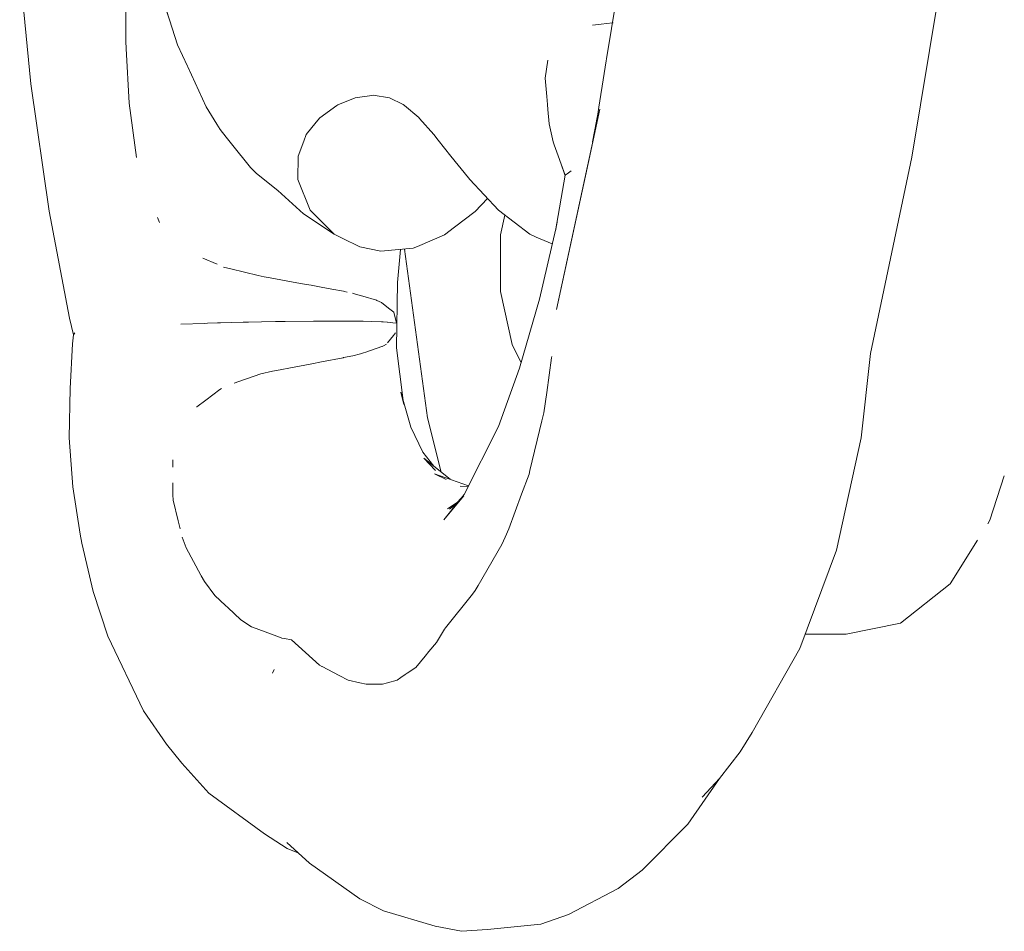
# Paper-space layout 'Sht-3' of a CAD drawing. Units: millimetres. Extents: x -3626 to 4457, y -5947 to 8076.
# Drawn here: x -1627 to -1565, y 998 to 1055 of the extents above; entities that cross this region are included whole.
import ezdxf

# ---------------------------------------------------------------- set-up
doc = ezdxf.new("R2010")
doc.units = ezdxf.units.MM
doc.layers.add('EF-Components-Rocks', color=7, linetype='Continuous', lineweight=5)
doc.layers.add('Working-None', color=7, linetype='Continuous', lineweight=5)

# ---------------------------------------------------------------- blocks, each defined once
blk = doc.blocks.new('Group')
at = {"layer": 'EF-Components-Rocks', "color": 84, "linetype": 'Continuous', "lineweight": 5, "true_color": 0x1eab00, "transparency": 33554687}
for p, q in [((-1626.663, 1058.175), (-1625.957, 1051.054)), ((-1618.184, 1057.909), (-1617.265, 1055.083)), ((-1617.265, 1055.083), (-1618.184, 1057.909)), ((-1589.839, 1052.633), (-1589.009, 1057.759)), ((-1570.691, 1046.46), (-1568.907, 1057.281)), ((-1620.012, 1055.717), (-1619.998, 1053.71)), ((-1619.998, 1053.71), (-1620.012, 1055.717)), ((-1617.265, 1055.083), (-1616.754, 1053.512)), ((-1616.754, 1053.512), (-1617.265, 1055.083)), ((-1590.18, 1054.797), (-1590.717, 1054.735)), ((-1590.717, 1054.735), (-1590.18, 1054.797)), ((-1589.476, 1054.878), (-1590.18, 1054.797)), ((-1590.18, 1054.797), (-1589.476, 1054.878)), ((-1589.441, 1054.882), (-1589.44, 1054.882)), ((-1589.44, 1054.882), (-1589.441, 1054.882)), ((-1589.44, 1054.882), (-1589.439, 1054.893)), ((-1619.998, 1053.71), (-1619.974, 1053.282)), ((-1619.974, 1053.282), (-1619.998, 1053.71)), ((-1619.974, 1053.282), (-1619.785, 1049.853)), ((-1619.785, 1049.853), (-1619.974, 1053.282)), ((-1616.754, 1053.512), (-1616.136, 1052.168)), ((-1616.136, 1052.168), (-1616.754, 1053.512)), ((-1589.86, 1052.502), (-1589.839, 1052.633)), ((-1589.86, 1052.502), (-1589.839, 1052.633)), ((-1616.136, 1052.168), (-1616.12, 1052.134)), ((-1616.12, 1052.134), (-1616.136, 1052.168)), ((-1616.12, 1052.134), (-1614.959, 1049.608)), ((-1614.959, 1049.608), (-1616.12, 1052.134)), ((-1593.534, 1052.537), (-1593.686, 1051.415)), ((-1593.686, 1051.415), (-1593.534, 1052.537)), ((-1589.986, 1051.715), (-1589.86, 1052.502)), ((-1589.986, 1051.715), (-1589.86, 1052.502)), ((-1593.59, 1050.272), (-1593.686, 1051.415)), ((-1593.686, 1051.415), (-1593.59, 1050.272)), ((-1590.324, 1049.604), (-1589.986, 1051.715)), ((-1590.324, 1049.604), (-1589.986, 1051.715)), ((-1625.957, 1051.054), (-1624.807, 1043.056)), ((-1606.705, 1049.731), (-1605.609, 1050.18)), ((-1606.705, 1049.731), (-1605.609, 1050.18)), ((-1605.609, 1050.18), (-1604.565, 1050.328)), ((-1605.609, 1050.18), (-1604.565, 1050.328)), ((-1604.565, 1050.328), (-1604.481, 1050.34)), ((-1604.565, 1050.328), (-1604.481, 1050.34)), ((-1604.481, 1050.34), (-1603.453, 1050.181)), ((-1603.453, 1050.181), (-1602.614, 1049.758)), ((-1593.546, 1049.753), (-1593.59, 1050.272)), ((-1593.59, 1050.272), (-1593.546, 1049.753)), ((-1619.785, 1049.853), (-1619.333, 1046.445)), ((-1619.333, 1046.445), (-1619.785, 1049.853)), ((-1614.959, 1049.608), (-1614.297, 1048.526)), ((-1614.297, 1048.526), (-1614.959, 1049.608)), ((-1607.832, 1048.933), (-1606.761, 1049.708)), ((-1607.832, 1048.933), (-1606.761, 1049.708)), ((-1606.761, 1049.708), (-1606.705, 1049.731)), ((-1606.761, 1049.708), (-1606.705, 1049.731)), ((-1602.614, 1049.758), (-1602.514, 1049.708)), ((-1602.514, 1049.708), (-1601.619, 1048.936)), ((-1593.521, 1049.458), (-1593.546, 1049.753)), ((-1593.546, 1049.753), (-1593.521, 1049.458)), ((-1590.397, 1049.148), (-1590.324, 1049.604)), ((-1590.397, 1049.148), (-1590.324, 1049.604)), ((-1608.058, 1048.653), (-1607.832, 1048.933)), ((-1608.058, 1048.653), (-1607.832, 1048.933)), ((-1601.619, 1048.936), (-1601.573, 1048.883)), ((-1593.444, 1048.542), (-1593.521, 1049.458)), ((-1593.521, 1049.458), (-1593.444, 1048.542)), ((-1590.276, 1049.463), (-1592.99, 1036.888)), ((-1590.886, 1046.533), (-1590.276, 1049.463)), ((-1590.465, 1048.744), (-1590.397, 1049.148)), ((-1590.465, 1048.744), (-1590.397, 1049.148)), ((-1614.297, 1048.526), (-1614.092, 1048.192)), ((-1614.092, 1048.192), (-1614.297, 1048.526)), ((-1608.685, 1047.878), (-1608.058, 1048.653)), ((-1608.685, 1047.878), (-1608.058, 1048.653)), ((-1601.573, 1048.883), (-1600.686, 1047.878)), ((-1593.191, 1047.425), (-1593.444, 1048.542)), ((-1593.444, 1048.542), (-1593.191, 1047.425)), ((-1590.718, 1047.417), (-1590.471, 1048.71)), ((-1590.718, 1047.417), (-1590.471, 1048.71)), ((-1590.471, 1048.71), (-1590.465, 1048.744)), ((-1590.471, 1048.71), (-1590.465, 1048.744)), ((-1614.092, 1048.192), (-1613.716, 1047.721)), ((-1613.716, 1047.721), (-1614.092, 1048.192)), ((-1613.716, 1047.721), (-1613.382, 1047.302)), ((-1613.382, 1047.302), (-1613.716, 1047.721)), ((-1608.843, 1047.461), (-1608.685, 1047.878)), ((-1608.843, 1047.461), (-1608.685, 1047.878)), ((-1600.686, 1047.878), (-1600.4, 1047.518)), ((-1613.382, 1047.302), (-1612.185, 1045.801)), ((-1612.185, 1045.801), (-1613.382, 1047.302)), ((-1609.198, 1046.527), (-1608.843, 1047.461)), ((-1609.198, 1046.527), (-1608.843, 1047.461)), ((-1600.4, 1047.518), (-1599.613, 1046.526)), ((-1593.191, 1047.425), (-1593.132, 1047.221)), ((-1593.132, 1047.221), (-1592.442, 1045.32)), ((-1609.215, 1045.062), (-1609.198, 1046.527)), ((-1609.215, 1045.062), (-1609.198, 1046.527)), ((-1599.613, 1046.526), (-1598.503, 1045.152)), ((-1592.99, 1036.888), (-1590.886, 1046.533)), ((-1573.285, 1034.126), (-1570.691, 1046.46)), ((-1592.744, 1046.151), (-1592.448, 1045.283)), ((-1612.185, 1045.801), (-1611.803, 1045.421)), ((-1611.803, 1045.421), (-1612.185, 1045.801)), ((-1611.803, 1045.421), (-1610.469, 1044.36)), ((-1593.052, 1041.833), (-1592.442, 1045.32)), ((-1592.442, 1045.32), (-1592.434, 1045.326)), ((-1592.434, 1045.326), (-1592.442, 1045.32)), ((-1592.442, 1045.32), (-1592.434, 1045.326)), ((-1592.309, 1045.414), (-1592.434, 1045.326)), ((-1592.434, 1045.326), (-1592.309, 1045.414)), ((-1592.057, 1045.593), (-1592.309, 1045.414)), ((-1592.309, 1045.414), (-1592.057, 1045.593)), ((-1608.435, 1043.135), (-1609.215, 1045.062)), ((-1608.435, 1043.135), (-1609.215, 1045.062)), ((-1598.503, 1045.152), (-1598.43, 1045.062)), ((-1598.43, 1045.062), (-1596.622, 1043.124)), ((-1610.469, 1044.36), (-1608.855, 1042.892)), ((-1597.318, 1043.869), (-1598.091, 1043.054)), ((-1624.807, 1043.056), (-1623.537, 1036.349)), ((-1608.855, 1042.892), (-1606.928, 1041.615)), ((-1608.242, 1042.94), (-1608.435, 1043.135)), ((-1608.242, 1042.94), (-1608.435, 1043.135)), ((-1606.928, 1041.615), (-1608.242, 1042.94)), ((-1606.928, 1041.615), (-1608.242, 1042.94)), ((-1598.091, 1043.054), (-1599.376, 1042.07)), ((-1596.622, 1043.124), (-1594.661, 1041.614)), ((-1596.491, 1041.572), (-1596.224, 1042.817)), ((-1596.491, 1041.572), (-1596.224, 1042.817)), ((-1618.021, 1042.662), (-1617.883, 1042.361)), ((-1617.883, 1042.361), (-1618.021, 1042.662)), ((-1592.935, 1042.372), (-1593.052, 1041.833)), ((-1606.422, 1041.365), (-1606.928, 1041.615)), ((-1600.008, 1041.586), (-1601.701, 1040.857)), ((-1599.376, 1042.07), (-1600.008, 1041.586)), ((-1596.491, 1038.027), (-1596.491, 1041.572)), ((-1596.491, 1038.027), (-1596.491, 1041.572)), ((-1594.661, 1041.614), (-1594.265, 1041.444)), ((-1593.031, 1041.957), (-1594.05, 1037.542)), ((-1605.317, 1040.82), (-1606.422, 1041.365)), ((-1594.265, 1041.444), (-1593.25, 1041.006)), ((-1603.996, 1040.558), (-1605.317, 1040.82)), ((-1601.971, 1040.741), (-1603.996, 1040.558)), ((-1602.765, 1040.669), (-1602.953, 1038.597)), ((-1602.52, 1040.691), (-1601.073, 1030.095)), ((-1601.701, 1040.857), (-1601.971, 1040.741)), ((-1614.273, 1039.733), (-1615.179, 1040.126)), ((-1615.179, 1040.126), (-1614.273, 1039.733)), ((-1613.414, 1039.448), (-1613.873, 1039.559)), ((-1613.873, 1039.559), (-1613.414, 1039.448)), ((-1611.702, 1039.032), (-1613.414, 1039.448)), ((-1613.414, 1039.448), (-1611.702, 1039.032)), ((-1611.329, 1038.942), (-1611.702, 1039.032)), ((-1611.702, 1039.032), (-1611.329, 1038.942)), ((-1610.94, 1038.873), (-1611.329, 1038.942)), ((-1611.329, 1038.942), (-1610.94, 1038.873)), ((-1609.499, 1038.617), (-1610.94, 1038.873)), ((-1610.94, 1038.873), (-1609.499, 1038.617)), ((-1608.918, 1038.513), (-1609.499, 1038.617)), ((-1609.499, 1038.617), (-1608.918, 1038.513)), ((-1608.663, 1038.47), (-1608.918, 1038.513)), ((-1608.918, 1038.513), (-1608.663, 1038.47)), ((-1608.386, 1038.422), (-1608.663, 1038.47)), ((-1608.663, 1038.47), (-1608.386, 1038.422)), ((-1607.757, 1038.304), (-1608.386, 1038.422)), ((-1608.386, 1038.422), (-1607.757, 1038.304)), ((-1602.953, 1038.597), (-1603.026, 1034.485)), ((-1607.089, 1038.178), (-1607.757, 1038.304)), ((-1607.757, 1038.304), (-1607.089, 1038.178)), ((-1606.356, 1038.041), (-1607.089, 1038.178)), ((-1607.089, 1038.178), (-1606.356, 1038.041)), ((-1606.305, 1038.031), (-1606.356, 1038.041)), ((-1606.356, 1038.041), (-1606.305, 1038.031)), ((-1606.127, 1037.991), (-1606.305, 1038.031)), ((-1606.305, 1038.031), (-1606.127, 1037.991)), ((-1605.786, 1037.915), (-1605.527, 1037.838)), ((-1605.527, 1037.838), (-1605.786, 1037.915)), ((-1605.527, 1037.838), (-1605.13, 1037.721)), ((-1605.13, 1037.721), (-1605.527, 1037.838)), ((-1595.776, 1034.695), (-1596.491, 1038.027)), ((-1595.776, 1034.695), (-1596.491, 1038.027)), ((-1605.13, 1037.721), (-1604.285, 1037.471)), ((-1604.285, 1037.471), (-1605.13, 1037.721)), ((-1604.285, 1037.471), (-1604.258, 1037.46)), ((-1604.258, 1037.46), (-1604.285, 1037.471)), ((-1604.258, 1037.46), (-1603.969, 1037.334)), ((-1603.969, 1037.334), (-1604.258, 1037.46)), ((-1603.969, 1037.334), (-1603.938, 1037.309)), ((-1603.938, 1037.309), (-1603.969, 1037.334)), ((-1603.938, 1037.309), (-1603.44, 1036.912)), ((-1603.44, 1036.912), (-1603.938, 1037.309)), ((-1594.05, 1037.542), (-1595.298, 1033.217)), ((-1603.44, 1036.912), (-1603.197, 1036.718)), ((-1603.197, 1036.718), (-1603.44, 1036.912)), ((-1603.021, 1036.034), (-1603.197, 1036.718)), ((-1623.537, 1036.349), (-1623.295, 1035.311)), ((-1616.554, 1035.967), (-1615.076, 1036.022)), ((-1615.076, 1036.022), (-1616.554, 1035.967)), ((-1615.076, 1036.022), (-1614.874, 1036.028)), ((-1614.874, 1036.028), (-1615.076, 1036.022)), ((-1614.874, 1036.028), (-1614.25, 1036.047)), ((-1614.25, 1036.047), (-1614.874, 1036.028)), ((-1614.25, 1036.047), (-1614.065, 1036.053)), ((-1614.065, 1036.053), (-1614.25, 1036.047)), ((-1614.065, 1036.053), (-1612.64, 1036.088)), ((-1612.64, 1036.088), (-1614.065, 1036.053)), ((-1612.64, 1036.088), (-1612.309, 1036.097)), ((-1612.309, 1036.097), (-1612.64, 1036.088)), ((-1612.309, 1036.097), (-1611.488, 1036.117)), ((-1611.488, 1036.117), (-1612.309, 1036.097)), ((-1611.488, 1036.117), (-1610.61, 1036.133)), ((-1610.61, 1036.133), (-1611.488, 1036.117)), ((-1610.61, 1036.133), (-1610.308, 1036.137)), ((-1610.308, 1036.137), (-1610.61, 1036.133)), ((-1610.308, 1036.137), (-1610.013, 1036.141)), ((-1610.013, 1036.141), (-1610.308, 1036.137)), ((-1610.013, 1036.141), (-1608.231, 1036.163)), ((-1608.231, 1036.163), (-1610.013, 1036.141)), ((-1608.231, 1036.163), (-1608.133, 1036.164)), ((-1608.133, 1036.164), (-1608.231, 1036.163)), ((-1608.133, 1036.164), (-1607.858, 1036.165)), ((-1607.858, 1036.165), (-1608.133, 1036.164)), ((-1607.858, 1036.165), (-1607.584, 1036.167)), ((-1607.584, 1036.167), (-1607.858, 1036.165)), ((-1607.584, 1036.167), (-1606.632, 1036.164)), ((-1606.632, 1036.164), (-1607.584, 1036.167)), ((-1606.632, 1036.164), (-1605.925, 1036.162)), ((-1605.925, 1036.162), (-1606.632, 1036.164)), ((-1605.925, 1036.162), (-1605.637, 1036.162)), ((-1605.637, 1036.162), (-1605.925, 1036.162)), ((-1605.637, 1036.162), (-1605.197, 1036.156)), ((-1605.197, 1036.156), (-1605.637, 1036.162)), ((-1605.197, 1036.156), (-1605.116, 1036.153)), ((-1605.116, 1036.153), (-1605.197, 1036.156)), ((-1605.116, 1036.153), (-1604.616, 1036.139)), ((-1604.616, 1036.139), (-1605.116, 1036.153)), ((-1604.616, 1036.139), (-1603.969, 1036.12)), ((-1603.969, 1036.12), (-1604.616, 1036.139)), ((-1603.969, 1036.12), (-1603.865, 1036.117)), ((-1603.865, 1036.117), (-1603.969, 1036.12)), ((-1603.865, 1036.117), (-1603.609, 1036.103)), ((-1603.609, 1036.103), (-1603.865, 1036.117)), ((-1603.609, 1036.103), (-1603.583, 1036.1)), ((-1603.583, 1036.1), (-1603.609, 1036.103)), ((-1603.583, 1036.1), (-1603.25, 1036.061)), ((-1603.25, 1036.061), (-1603.583, 1036.1)), ((-1603.25, 1036.061), (-1603.021, 1036.034)), ((-1603.021, 1036.034), (-1603.25, 1036.061)), ((-1603.021, 1036.033), (-1603.021, 1036.034)), ((-1603.021, 1036.034), (-1603.021, 1036.033)), ((-1623.254, 1035.359), (-1623.295, 1035.311)), ((-1623.295, 1035.311), (-1623.254, 1035.359)), ((-1623.199, 1035.425), (-1623.254, 1035.359)), ((-1623.254, 1035.359), (-1623.199, 1035.425)), ((-1603.21, 1035.265), (-1603.08, 1035.422)), ((-1603.08, 1035.422), (-1603.21, 1035.265)), ((-1623.348, 1034.745), (-1623.498, 1031.932)), ((-1623.295, 1035.311), (-1623.348, 1034.745)), ((-1603.835, 1034.623), (-1603.659, 1034.722)), ((-1603.659, 1034.722), (-1603.835, 1034.623)), ((-1603.597, 1034.797), (-1603.21, 1035.264)), ((-1603.21, 1035.264), (-1603.597, 1034.797)), ((-1603.21, 1035.264), (-1603.21, 1035.265)), ((-1603.21, 1035.265), (-1603.21, 1035.264)), ((-1605.771, 1033.985), (-1605.285, 1034.102)), ((-1605.285, 1034.102), (-1605.771, 1033.985)), ((-1605.285, 1034.102), (-1605.087, 1034.169)), ((-1605.087, 1034.169), (-1605.285, 1034.102)), ((-1605.087, 1034.169), (-1604.943, 1034.219)), ((-1604.943, 1034.219), (-1605.087, 1034.169)), ((-1604.943, 1034.219), (-1603.939, 1034.564)), ((-1603.939, 1034.564), (-1604.943, 1034.219)), ((-1603.939, 1034.564), (-1603.92, 1034.574)), ((-1603.92, 1034.574), (-1603.939, 1034.564)), ((-1603.92, 1034.574), (-1603.835, 1034.623)), ((-1603.835, 1034.623), (-1603.92, 1034.574)), ((-1603.026, 1034.485), (-1602.595, 1031.172)), ((-1595.205, 1033.54), (-1595.776, 1034.695)), ((-1595.205, 1033.54), (-1595.776, 1034.695)), ((-1573.881, 1028.838), (-1573.285, 1034.126)), ((-1609.447, 1033.276), (-1608.449, 1033.468)), ((-1608.449, 1033.468), (-1609.447, 1033.276)), ((-1608.449, 1033.468), (-1608.327, 1033.491)), ((-1608.327, 1033.491), (-1608.449, 1033.468)), ((-1608.327, 1033.491), (-1607.733, 1033.598)), ((-1607.733, 1033.598), (-1608.327, 1033.491)), ((-1607.733, 1033.598), (-1606.366, 1033.868)), ((-1606.366, 1033.868), (-1607.733, 1033.598)), ((-1606.366, 1033.868), (-1606.345, 1033.872)), ((-1606.345, 1033.872), (-1606.366, 1033.868)), ((-1606.345, 1033.872), (-1605.771, 1033.985)), ((-1605.771, 1033.985), (-1606.345, 1033.872)), ((-1593.289, 1033.854), (-1593.598, 1031.693)), ((-1593.598, 1031.693), (-1593.289, 1033.854)), ((-1593.283, 1033.946), (-1593.289, 1033.854)), ((-1593.289, 1033.854), (-1593.283, 1033.946)), ((-1612.924, 1032.364), (-1611.535, 1032.848)), ((-1611.535, 1032.848), (-1612.924, 1032.364)), ((-1611.535, 1032.848), (-1610.811, 1033.014)), ((-1610.811, 1033.014), (-1611.535, 1032.848)), ((-1610.811, 1033.014), (-1610.547, 1033.065)), ((-1610.547, 1033.065), (-1610.811, 1033.014)), ((-1610.547, 1033.065), (-1609.447, 1033.276)), ((-1609.447, 1033.276), (-1610.547, 1033.065)), ((-1595.298, 1033.217), (-1596.634, 1029.539)), ((-1613.203, 1032.266), (-1612.924, 1032.364)), ((-1612.924, 1032.364), (-1613.203, 1032.266)), ((-1623.498, 1031.932), (-1623.563, 1028.836)), ((-1614.984, 1031.209), (-1614.108, 1031.862)), ((-1614.108, 1031.862), (-1614.984, 1031.209)), ((-1614.108, 1031.862), (-1614.004, 1031.939)), ((-1614.004, 1031.939), (-1614.108, 1031.862)), ((-1602.745, 1031.695), (-1602.114, 1029.499)), ((-1602.565, 1030.94), (-1602.745, 1031.695)), ((-1593.598, 1031.693), (-1593.783, 1030.403)), ((-1593.783, 1030.403), (-1593.598, 1031.693)), ((-1615.55, 1030.788), (-1614.984, 1031.209)), ((-1614.984, 1031.209), (-1615.55, 1030.788)), ((-1615.56, 1030.773), (-1615.55, 1030.788)), ((-1615.55, 1030.788), (-1615.56, 1030.773)), ((-1593.783, 1030.403), (-1593.903, 1029.905)), ((-1593.903, 1029.905), (-1593.783, 1030.403)), ((-1601.073, 1030.095), (-1600.212, 1026.681)), ((-1593.903, 1029.905), (-1594.656, 1026.784)), ((-1594.656, 1026.784), (-1593.903, 1029.905)), ((-1602.114, 1029.499), (-1601.369, 1027.941)), ((-1596.634, 1029.539), (-1598.777, 1025.273)), ((-1623.563, 1028.836), (-1623.335, 1025.771)), ((-1575.424, 1021.79), (-1573.881, 1028.838)), ((-1601.369, 1027.941), (-1600.691, 1027.065)), ((-1617.05, 1026.996), (-1617.046, 1027.451)), ((-1617.046, 1027.451), (-1617.05, 1026.996)), ((-1601.318, 1027.568), (-1600.566, 1026.788)), ((-1599.66, 1026.238), (-1601.318, 1027.568)), ((-1594.656, 1026.784), (-1594.709, 1026.565)), ((-1594.709, 1026.565), (-1594.656, 1026.784)), ((-1600.642, 1026.579), (-1599.911, 1026.212)), ((-1598.496, 1025.833), (-1600.642, 1026.579)), ((-1594.709, 1026.565), (-1595.175, 1025.291)), ((-1595.175, 1025.291), (-1594.709, 1026.565)), ((-1565.791, 1023.665), (-1564.89, 1026.461)), ((-1623.335, 1025.771), (-1622.879, 1022.798)), ((-1617.059, 1026.019), (-1617.065, 1025.251)), ((-1617.065, 1025.251), (-1617.059, 1026.019)), ((-1599.031, 1025.803), (-1598.521, 1025.782)), ((-1617.028, 1024.925), (-1617.065, 1025.251)), ((-1617.065, 1025.251), (-1617.028, 1024.925)), ((-1616.723, 1023.636), (-1617.028, 1024.925)), ((-1617.028, 1024.925), (-1616.723, 1023.636)), ((-1598.777, 1025.273), (-1600.053, 1023.686)), ((-1600.053, 1023.686), (-1598.801, 1025.198)), ((-1599.209, 1024.771), (-1598.981, 1025.019)), ((-1595.175, 1025.291), (-1595.966, 1023.127)), ((-1595.966, 1023.127), (-1595.175, 1025.291)), ((-1599.823, 1024.379), (-1599.188, 1024.794)), ((-1599.696, 1024.37), (-1599.209, 1024.771)), ((-1599.284, 1024.675), (-1599.696, 1024.37)), ((-1616.699, 1023.539), (-1616.723, 1023.636)), ((-1616.723, 1023.636), (-1616.699, 1023.539)), ((-1565.928, 1023.446), (-1565.791, 1023.665)), ((-1616.6, 1023.121), (-1616.699, 1023.539)), ((-1616.699, 1023.539), (-1616.6, 1023.121)), ((-1595.966, 1023.127), (-1596.207, 1022.605)), ((-1596.207, 1022.605), (-1595.966, 1023.127)), ((-1622.879, 1022.798), (-1622.763, 1022.226)), ((-1616.476, 1022.597), (-1616.224, 1021.935)), ((-1616.476, 1022.597), (-1616.224, 1021.935)), ((-1596.207, 1022.605), (-1596.417, 1022.149)), ((-1596.417, 1022.149), (-1596.207, 1022.605)), ((-1568.295, 1019.675), (-1566.58, 1022.408)), ((-1622.763, 1022.226), (-1622.052, 1019.2)), ((-1616.224, 1021.935), (-1615.294, 1020.219)), ((-1615.294, 1020.219), (-1616.224, 1021.935)), ((-1616.224, 1021.935), (-1615.294, 1020.219)), ((-1596.417, 1022.149), (-1597.905, 1019.56)), ((-1597.905, 1019.56), (-1596.417, 1022.149)), ((-1577.709, 1015.62), (-1575.424, 1021.79)), ((-1615.268, 1020.17), (-1615.294, 1020.219)), ((-1615.294, 1020.219), (-1615.268, 1020.17)), ((-1615.072, 1019.809), (-1615.268, 1020.17)), ((-1615.268, 1020.17), (-1615.072, 1019.809)), ((-1614.414, 1018.943), (-1615.072, 1019.809)), ((-1615.072, 1019.809), (-1614.414, 1018.943)), ((-1597.905, 1019.56), (-1598.082, 1019.252)), ((-1598.082, 1019.252), (-1597.905, 1019.56)), ((-1571.406, 1017.207), (-1568.295, 1019.675)), ((-1622.052, 1019.2), (-1621.142, 1016.393)), ((-1613.742, 1018.312), (-1614.414, 1018.943)), ((-1614.414, 1018.943), (-1613.742, 1018.312)), ((-1598.264, 1019.024), (-1599.949, 1016.908)), ((-1599.949, 1016.908), (-1598.264, 1019.024)), ((-1598.082, 1019.252), (-1598.264, 1019.024)), ((-1598.264, 1019.024), (-1598.082, 1019.252)), ((-1613.613, 1018.19), (-1613.742, 1018.312)), ((-1613.742, 1018.312), (-1613.613, 1018.19)), ((-1612.793, 1017.419), (-1613.613, 1018.19)), ((-1613.613, 1018.19), (-1612.793, 1017.419)), ((-1612.115, 1016.981), (-1612.793, 1017.419)), ((-1612.793, 1017.419), (-1612.115, 1016.981)), ((-1611.828, 1016.873), (-1612.115, 1016.981)), ((-1612.115, 1016.981), (-1611.828, 1016.873)), ((-1610.367, 1016.326), (-1611.828, 1016.873)), ((-1611.828, 1016.873), (-1610.367, 1016.326)), ((-1600.01, 1016.831), (-1600.518, 1015.99)), ((-1600.518, 1015.99), (-1600.01, 1016.831)), ((-1599.949, 1016.908), (-1600.01, 1016.831)), ((-1600.01, 1016.831), (-1599.949, 1016.908)), ((-1574.816, 1016.504), (-1571.406, 1017.207)), ((-1621.142, 1016.393), (-1618.895, 1011.71)), ((-1610.221, 1016.271), (-1610.367, 1016.326)), ((-1610.367, 1016.326), (-1610.221, 1016.271)), ((-1610.044, 1016.235), (-1610.221, 1016.271)), ((-1610.221, 1016.271), (-1610.044, 1016.235)), ((-1609.616, 1016.147), (-1610.044, 1016.235)), ((-1610.044, 1016.235), (-1609.616, 1016.147)), ((-1577.38, 1016.508), (-1574.816, 1016.504)), ((-1607.86, 1014.563), (-1609.616, 1016.147)), ((-1609.616, 1016.147), (-1607.86, 1014.563)), ((-1600.518, 1015.99), (-1600.993, 1015.418)), ((-1600.993, 1015.418), (-1600.518, 1015.99)), ((-1580.708, 1010.346), (-1577.709, 1015.62)), ((-1601.228, 1015.136), (-1601.818, 1014.426)), ((-1601.818, 1014.426), (-1601.228, 1015.136)), ((-1600.993, 1015.418), (-1601.228, 1015.136)), ((-1601.228, 1015.136), (-1600.993, 1015.418)), ((-1607.71, 1014.485), (-1607.86, 1014.563)), ((-1607.86, 1014.563), (-1607.71, 1014.485)), ((-1607.688, 1014.474), (-1607.71, 1014.485)), ((-1607.71, 1014.485), (-1607.688, 1014.474)), ((-1606.62, 1013.925), (-1607.688, 1014.474)), ((-1607.688, 1014.474), (-1606.62, 1013.925)), ((-1601.818, 1014.426), (-1602.358, 1014.061)), ((-1602.358, 1014.061), (-1601.818, 1014.426)), ((-1610.795, 1014.065), (-1610.705, 1014.302)), ((-1610.705, 1014.302), (-1610.795, 1014.065)), ((-1606.051, 1013.632), (-1606.62, 1013.925)), ((-1606.62, 1013.925), (-1606.051, 1013.632)), ((-1602.76, 1013.788), (-1602.99, 1013.633)), ((-1602.99, 1013.633), (-1602.76, 1013.788)), ((-1602.482, 1013.977), (-1602.76, 1013.788)), ((-1602.76, 1013.788), (-1602.482, 1013.977)), ((-1602.358, 1014.061), (-1602.482, 1013.977)), ((-1602.482, 1013.977), (-1602.358, 1014.061)), ((-1605.325, 1013.459), (-1606.051, 1013.632)), ((-1606.051, 1013.632), (-1605.325, 1013.459)), ((-1604.926, 1013.364), (-1605.325, 1013.459)), ((-1605.325, 1013.459), (-1604.926, 1013.364)), ((-1604.723, 1013.364), (-1604.926, 1013.364)), ((-1604.926, 1013.364), (-1604.723, 1013.364)), ((-1603.907, 1013.364), (-1604.723, 1013.364)), ((-1604.723, 1013.364), (-1603.907, 1013.364)), ((-1603.598, 1013.454), (-1603.907, 1013.364)), ((-1603.907, 1013.364), (-1603.598, 1013.454)), ((-1602.99, 1013.633), (-1603.598, 1013.454)), ((-1603.598, 1013.454), (-1602.99, 1013.633)), ((-1618.895, 1011.71), (-1617.463, 1009.618)), ((-1581.462, 1009.118), (-1580.708, 1010.346)), ((-1617.463, 1009.618), (-1616.482, 1008.416)), ((-1582.759, 1007.463), (-1581.462, 1009.118)), ((-1616.482, 1008.416), (-1614.804, 1006.522)), ((-1584.747, 1004.588), (-1582.759, 1007.463)), ((-1583.285, 1006.889), (-1582.759, 1007.463)), ((-1582.759, 1007.463), (-1583.285, 1006.889)), ((-1614.804, 1006.522), (-1611.309, 1003.971)), ((-1583.845, 1006.279), (-1583.285, 1006.889)), ((-1583.285, 1006.889), (-1583.845, 1006.279)), ((-1587.612, 1001.708), (-1584.747, 1004.588)), ((-1611.309, 1003.971), (-1609.878, 1003.069)), ((-1609.911, 1003.443), (-1608.491, 1002.139)), ((-1609.878, 1003.069), (-1609.206, 1002.796)), ((-1609.437, 1003.052), (-1609.436, 1003.051)), ((-1608.491, 1002.139), (-1605.328, 999.894)), ((-1589.125, 1000.547), (-1587.612, 1001.708)), ((-1592.232, 998.91), (-1589.125, 1000.547)), ((-1605.328, 999.894), (-1603.831, 999.152)), ((-1603.831, 999.152), (-1600.604, 998.181)), ((-1593.959, 998.308), (-1592.232, 998.91)), ((-1597.307, 997.966), (-1593.959, 998.308)), ((-1600.604, 998.181), (-1598.941, 997.86)), ((-1598.941, 997.86), (-1597.307, 997.966))]:
    blk.add_line(p, q, dxfattribs=at)

psp = doc.layouts.new('Sht-3')

# ---------------------------------------------------------------- block references
at = {"layer": 'Working-None'}
psp.add_blockref('Group', (0, 0), dxfattribs=at)

doc.saveas('drawing.dxf')
